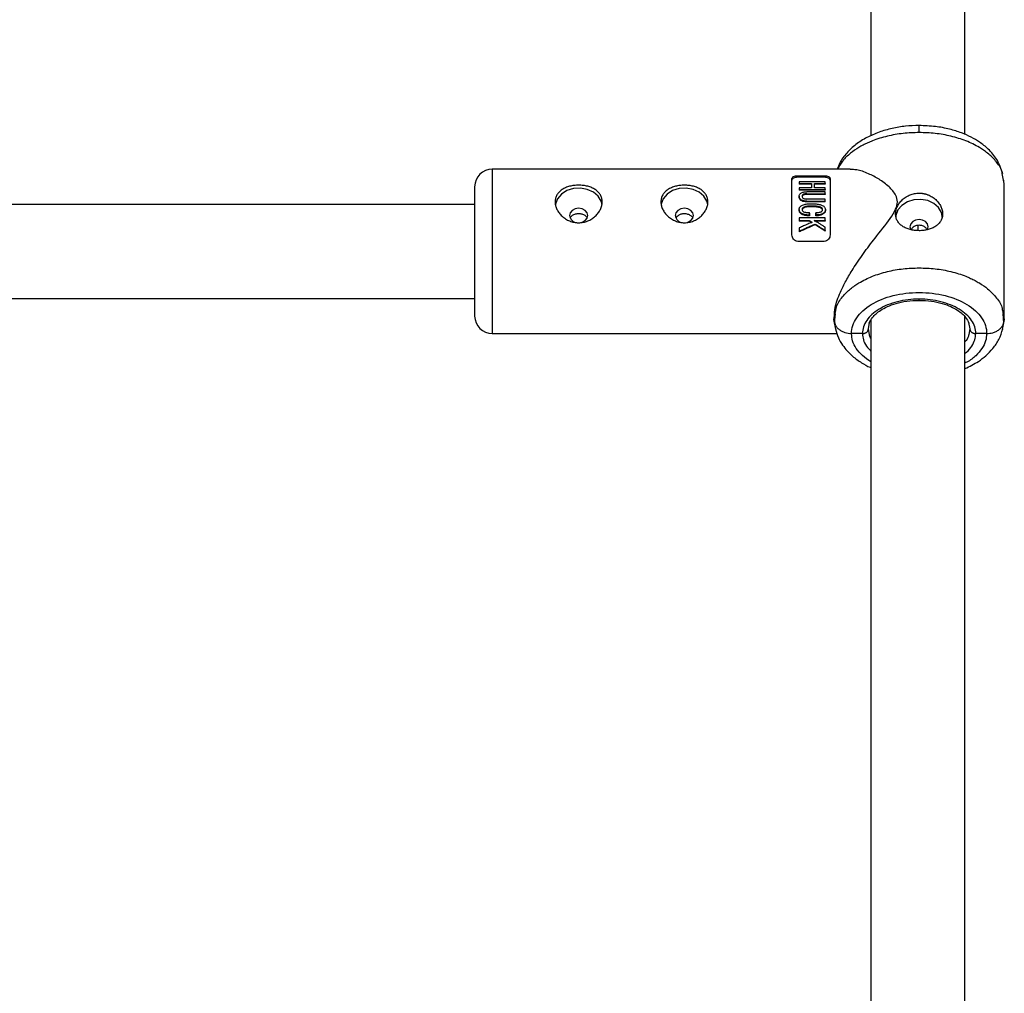
# Model space of a CAD drawing. Units: millimetres. Extents: x -3776 to 1574, y -8356 to -2838.
# Drawn here: x -614 to -446, y -4887 to -4721 of the extents above; entities that cross this region are included whole.
import ezdxf

# ---------------------------------------------------------------- set-up
doc = ezdxf.new("R2010")
doc.units = ezdxf.units.MM

msp = doc.modelspace()

# ---------------------------------------------------------------- linework, layer by layer
at = {"color": 7, "linetype": 'Continuous', "lineweight": 25}
for p, q in [((-469.13, -4564.93), (-469.13, -4741.18)), ((-453.13, -4740.95), (-453.13, -4564.36)), ((-472.66, -4746.86), (-533.59, -4746.86)), ((-481.59, -4747.97), (-477.09, -4747.97)), ((-481.59, -4748.25), (-481.59, -4747.97)), ((-477.09, -4748.25), (-477.09, -4747.97)), ((-446.44, -4749.29), (-446.78, -4747.58)), ((-482.59, -4758.04), (-482.59, -4748.45)), ((-477.09, -4748.25), (-481.59, -4748.25)), ((-476.91, -4749.02), (-481.33, -4749.02)), ((-481.33, -4749.29), (-479.26, -4749.29)), ((-481.33, -4749.29), (-481.33, -4749.42)), ((-479.26, -4749.42), (-481.33, -4749.42)), ((-479.26, -4749.42), (-479.26, -4749.29)), ((-478.77, -4749.29), (-476.91, -4749.29)), ((-478.77, -4749.29), (-478.77, -4749.42)), ((-476.91, -4749.42), (-478.77, -4749.42)), ((-476.91, -4749.29), (-476.91, -4749.42)), ((-476.09, -4748.45), (-476.09, -4758.04)), ((-446.51, -4748.97), (-446.49, -4748.74)), ((-446.44, -4772.45), (-446.44, -4749.29)), ((-479.26, -4750.01), (-481.33, -4750.01)), ((-481.33, -4750.32), (-476.91, -4750.32)), ((-481.33, -4750.32), (-481.33, -4750.44)), ((-476.91, -4750.44), (-481.33, -4750.44)), ((-476.91, -4750.72), (-480.04, -4750.72)), ((-480.04, -4751.05), (-476.91, -4751.05)), ((-480.04, -4751.18), (-480.04, -4751.05)), ((-476.91, -4751.18), (-480.04, -4751.18)), ((-476.91, -4750.01), (-478.77, -4750.01)), ((-476.91, -4750.32), (-476.91, -4750.44)), ((-476.91, -4751.05), (-476.91, -4751.18)), ((-536.59, -4752.86), (-777.04, -4752.86)), ((-481.34, -4751.45), (-481.34, -4751.61)), ((-476.91, -4751.94), (-480.04, -4751.94)), ((-480.04, -4752.42), (-480.04, -4752.3)), ((-480.04, -4752.3), (-476.91, -4752.3)), ((-476.91, -4752.42), (-480.04, -4752.42)), ((-476.91, -4752.42), (-476.91, -4752.3)), ((-481.36, -4753.7), (-481.36, -4753.96)), ((-479.57, -4754.37), (-479.57, -4754.8)), ((-478.49, -4754.78), (-478.49, -4754.37)), ((-476.89, -4753.98), (-476.89, -4753.72)), ((-476.91, -4755.13), (-481.33, -4755.13)), ((-481.33, -4755.58), (-479.68, -4755.58)), ((-481.33, -4755.58), (-481.33, -4755.7)), ((-479.68, -4755.7), (-481.33, -4755.7)), ((-479.68, -4755.7), (-479.68, -4755.58)), ((-479.13, -4756.02), (-479.68, -4755.7)), ((-478.82, -4755.58), (-476.91, -4755.58)), ((-476.91, -4755.7), (-478.82, -4755.7)), ((-478.64, -4756.2), (-478.64, -4756.33)), ((-476.91, -4755.58), (-476.91, -4755.7)), ((-461.13, -4756.41), (-461.13, -4757.27)), ((-481.33, -4757.4), (-481.33, -4757.53)), ((-476.91, -4757.31), (-476.91, -4757.44)), ((-477.09, -4759.15), (-481.59, -4759.15)), ((-777.04, -4768.86), (-536.59, -4768.86)), ((-475.44, -4772.45), (-475.12, -4770.89)), ((-475.24, -4771.47), (-475.38, -4773.09)), ((-446.75, -4770.89), (-446.44, -4772.45)), ((-446.49, -4773.09), (-446.63, -4771.47)), ((-475.44, -4771.97), (-475.44, -4772.45)), ((-475.44, -4772.45), (-475.34, -4772.86)), ((-475.09, -4774.11), (-475.44, -4772.45)), ((-469.58, -4774.05), (-469.36, -4772.96)), ((-469.13, -4772.56), (-469.13, -4948.82)), ((-453.13, -4948.59), (-453.13, -4771.99)), ((-452.51, -4772.96), (-452.29, -4774.05)), ((-446.44, -4772.45), (-446.78, -4774.15)), ((-446.53, -4772.86), (-446.44, -4772.45)), ((-533.59, -4774.86), (-474.91, -4774.86)), ((-470.58, -4774.85), (-472.44, -4774.85)), ((-469.38, -4775.03), (-469.58, -4774.05)), ((-452.29, -4774.05), (-452.49, -4775.03)), ((-449.44, -4774.85), (-451.29, -4774.85))]:
    msp.add_line(p, q, dxfattribs=at)
at = {"color": 8, "linetype": 'Continuous', "lineweight": 25}
for p, q in [((-460.94, -4740.63), (-460.94, -4739.43)), ((-533.59, -4746.86), (-533.59, -4774.86)), ((-460.94, -4769.19), (-460.94, -4768.98))]:
    msp.add_line(p, q, dxfattribs=at)
at = {"color": 7, "linetype": 'Continuous', "lineweight": 25, "flags": 128}
for points in [[(-514.91, -4752.89), (-515.06, -4752.33), (-515.58, -4751.47), (-516.39, -4750.78), (-517.42, -4750.3), (-518.59, -4750.09), (-519.78, -4750.16), (-520.89, -4750.51), (-521.82, -4751.1), (-522.49, -4751.89), (-522.84, -4752.8), (-522.87, -4753.01)], [(-496.91, -4752.89), (-497.06, -4752.33), (-497.58, -4751.47), (-498.39, -4750.78), (-499.42, -4750.3), (-500.59, -4750.09), (-501.78, -4750.16), (-502.89, -4750.51), (-503.82, -4751.1), (-504.49, -4751.89), (-504.84, -4752.8), (-504.87, -4753.01)], [(-456.94, -4755.19), (-457.11, -4754.25), (-457.63, -4753.39), (-458.44, -4752.69), (-459.47, -4752.22), (-460.64, -4752.01), (-461.83, -4752.08), (-462.94, -4752.43), (-463.87, -4753.02), (-464.54, -4753.81), (-464.89, -4754.72), (-464.92, -4754.93)], [(-518.35, -4755.91), (-518.29, -4755.89), (-517.79, -4755.62), (-517.45, -4755.22), (-517.34, -4754.75), (-517.45, -4754.27), (-517.79, -4753.87), (-518.29, -4753.6), (-518.89, -4753.51), (-519.48, -4753.6), (-519.98, -4753.87), (-520.32, -4754.27), (-520.44, -4754.75), (-520.44, -4754.75)], [(-500.35, -4755.91), (-500.29, -4755.89), (-499.79, -4755.62), (-499.45, -4755.22), (-499.34, -4754.75), (-499.45, -4754.27), (-499.79, -4753.87), (-500.29, -4753.6), (-500.89, -4753.51), (-501.48, -4753.6), (-501.98, -4753.87), (-502.32, -4754.27), (-502.44, -4754.75)], [(-459.52, -4757.17), (-459.5, -4757.14), (-459.39, -4756.67), (-459.5, -4756.19), (-459.84, -4755.79), (-460.34, -4755.52), (-460.94, -4755.43), (-461.53, -4755.52), (-462.03, -4755.79), (-462.37, -4756.19), (-462.49, -4756.67), (-462.37, -4757.14), (-462.35, -4757.16)]]:
    msp.add_lwpolyline(points, dxfattribs=at)
at = {"color": 7, "linetype": 'Continuous', "lineweight": 25}
for centre, radius, start, end in [((-533.59, -4749.86), 3, 90, 180), ((-519.06, -4754.59), 1.38, 186.5299, 267.5634), ((-501.06, -4754.59), 1.38, 186.5299, 267.5634), ((-427.87, -4873.46), 127.66, 113.434, 114.7532), ((-520.41, -4823.08), 78.75, 56.4701, 57.9662), ((-533.59, -4771.86), 3, 180, 270)]:
    msp.add_arc(centre, radius, start, end, dxfattribs=at)
for points, knots in [([(-460.94, -4739.43), (-461.71, -4739.46), (-463.25, -4739.5), (-465.55, -4739.89), (-467.78, -4740.53), (-469.87, -4741.44), (-471.75, -4742.63), (-473.32, -4744.1), (-474.4, -4745.53), (-474.74, -4746.5), (-474.86, -4746.86)], [0, 0, 0, 0, 0.125912, 0.253168, 0.382252, 0.513529, 0.64714, 0.782985, 0.920636, 1, 1, 1, 1]), ([(-446.7, -4747.65), (-446.98, -4746.82), (-447.49, -4745.29), (-449.02, -4743.5), (-450.56, -4742.27), (-452.08, -4741.38), (-453.76, -4740.64), (-455.81, -4740), (-458.24, -4739.53), (-460.01, -4739.47), (-460.94, -4739.43)], [0, 0, 0, 0, 0.163441, 0.3015, 0.413782, 0.506842, 0.609436, 0.725885, 0.856089, 1, 1, 1, 1]), ([(-482.59, -4748.45), (-482.59, -4748.39), (-482.56, -4748.33), (-482.47, -4748.21), (-482.4, -4748.16), (-482.22, -4748.07), (-482.11, -4748.03), (-481.86, -4747.98), (-481.73, -4747.97), (-481.59, -4747.97)], [0, 0, 0, 0, 0.25, 0.25, 0.5, 0.5, 0.75, 0.75, 1, 1, 1, 1]), ([(-477.09, -4747.97), (-476.94, -4747.97), (-476.81, -4747.98), (-476.56, -4748.03), (-476.45, -4748.07), (-476.27, -4748.16), (-476.2, -4748.21), (-476.11, -4748.33), (-476.09, -4748.39), (-476.09, -4748.45)], [0, 0, 0, 0, 0.25, 0.25, 0.5, 0.5, 0.75, 0.75, 1, 1, 1, 1]), ([(-475.34, -4771.97), (-475.34, -4771.48), (-475.33, -4770.29), (-474.5, -4768.07), (-473.39, -4765.83), (-472.08, -4763.62), (-470.41, -4761.18), (-468.23, -4758.3), (-466.23, -4755.87), (-464.9, -4753.82), (-464.52, -4752.44), (-464.92, -4751.05), (-466.11, -4749.74), (-467.77, -4748.52), (-469.67, -4747.54), (-471.38, -4746.91), (-472.31, -4746.93), (-472.66, -4746.94)], [0, 0, 0, 0, 0.060619, 0.145275, 0.203122, 0.262632, 0.341699, 0.422997, 0.53166, 0.580151, 0.618742, 0.655158, 0.715528, 0.787213, 0.860313, 0.946296, 1, 1, 1, 1]), ([(-514.89, -4752.43), (-514.89, -4752.64), (-514.91, -4752.86), (-515.01, -4753.28), (-515.09, -4753.5), (-515.29, -4753.92), (-515.42, -4754.12), (-515.71, -4754.51), (-515.87, -4754.69), (-516.24, -4755.03), (-516.44, -4755.19), (-516.88, -4755.46), (-517.11, -4755.58), (-517.59, -4755.77), (-517.84, -4755.85), (-518.36, -4755.95), (-518.62, -4755.98), (-519.14, -4755.98), (-519.41, -4755.95), (-519.92, -4755.85), (-520.17, -4755.78), (-520.66, -4755.58), (-520.89, -4755.46), (-521.32, -4755.19), (-521.53, -4755.04), (-521.9, -4754.69), (-522.06, -4754.51), (-522.35, -4754.13), (-522.48, -4753.92), (-522.68, -4753.5), (-522.75, -4753.29), (-522.86, -4752.86), (-522.89, -4752.64), (-522.89, -4752.22), (-522.86, -4752.02), (-522.76, -4751.62), (-522.68, -4751.43), (-522.48, -4751.08), (-522.36, -4750.91), (-522.06, -4750.61), (-521.9, -4750.47), (-521.53, -4750.22), (-521.33, -4750.11), (-520.89, -4749.92), (-520.66, -4749.84), (-520.18, -4749.72), (-519.93, -4749.67), (-519.41, -4749.6), (-519.15, -4749.59), (-518.63, -4749.59), (-518.36, -4749.6), (-517.85, -4749.67), (-517.6, -4749.72), (-517.11, -4749.84), (-516.88, -4749.92), (-516.45, -4750.11), (-516.24, -4750.22), (-515.87, -4750.47), (-515.71, -4750.61), (-515.42, -4750.91), (-515.29, -4751.08), (-515.09, -4751.43), (-515.02, -4751.62), (-514.91, -4752.01), (-514.89, -4752.22), (-514.89, -4752.43)], [0, 0, 0, 0, 0.03125, 0.03125, 0.0625, 0.0625, 0.09375, 0.09375, 0.125, 0.125, 0.15625, 0.15625, 0.1875, 0.1875, 0.21875, 0.21875, 0.25, 0.25, 0.28125, 0.28125, 0.3125, 0.3125, 0.34375, 0.34375, 0.375, 0.375, 0.40625, 0.40625, 0.4375, 0.4375, 0.46875, 0.46875, 0.5, 0.5, 0.53125, 0.53125, 0.5625, 0.5625, 0.59375, 0.59375, 0.625, 0.625, 0.65625, 0.65625, 0.6875, 0.6875, 0.71875, 0.71875, 0.75, 0.75, 0.78125, 0.78125, 0.8125, 0.8125, 0.84375, 0.84375, 0.875, 0.875, 0.90625, 0.90625, 0.9375, 0.9375, 0.96875, 0.96875, 1, 1, 1, 1]), ([(-496.89, -4752.43), (-496.89, -4752.64), (-496.91, -4752.86), (-497.01, -4753.28), (-497.09, -4753.5), (-497.29, -4753.92), (-497.42, -4754.12), (-497.71, -4754.51), (-497.87, -4754.69), (-498.24, -4755.03), (-498.44, -4755.19), (-498.88, -4755.46), (-499.11, -4755.58), (-499.59, -4755.77), (-499.84, -4755.85), (-500.36, -4755.95), (-500.62, -4755.98), (-501.14, -4755.98), (-501.41, -4755.95), (-501.92, -4755.85), (-502.17, -4755.78), (-502.66, -4755.58), (-502.89, -4755.46), (-503.32, -4755.19), (-503.53, -4755.04), (-503.9, -4754.69), (-504.06, -4754.51), (-504.35, -4754.13), (-504.48, -4753.92), (-504.68, -4753.5), (-504.75, -4753.29), (-504.86, -4752.86), (-504.89, -4752.64), (-504.89, -4752.22), (-504.86, -4752.02), (-504.76, -4751.62), (-504.68, -4751.43), (-504.48, -4751.08), (-504.36, -4750.91), (-504.06, -4750.61), (-503.9, -4750.47), (-503.53, -4750.22), (-503.33, -4750.11), (-502.89, -4749.92), (-502.66, -4749.84), (-502.18, -4749.72), (-501.93, -4749.67), (-501.41, -4749.6), (-501.15, -4749.59), (-500.63, -4749.59), (-500.36, -4749.6), (-499.85, -4749.67), (-499.6, -4749.72), (-499.11, -4749.84), (-498.88, -4749.92), (-498.45, -4750.11), (-498.24, -4750.22), (-497.87, -4750.47), (-497.71, -4750.61), (-497.42, -4750.91), (-497.29, -4751.08), (-497.09, -4751.43), (-497.02, -4751.62), (-496.91, -4752.01), (-496.89, -4752.22), (-496.89, -4752.43)], [0, 0, 0, 0, 0.03125, 0.03125, 0.0625, 0.0625, 0.09375, 0.09375, 0.125, 0.125, 0.15625, 0.15625, 0.1875, 0.1875, 0.21875, 0.21875, 0.25, 0.25, 0.28125, 0.28125, 0.3125, 0.3125, 0.34375, 0.34375, 0.375, 0.375, 0.40625, 0.40625, 0.4375, 0.4375, 0.46875, 0.46875, 0.5, 0.5, 0.53125, 0.53125, 0.5625, 0.5625, 0.59375, 0.59375, 0.625, 0.625, 0.65625, 0.65625, 0.6875, 0.6875, 0.71875, 0.71875, 0.75, 0.75, 0.78125, 0.78125, 0.8125, 0.8125, 0.84375, 0.84375, 0.875, 0.875, 0.90625, 0.90625, 0.9375, 0.9375, 0.96875, 0.96875, 1, 1, 1, 1]), ([(-481.59, -4748.25), (-481.73, -4748.25), (-481.87, -4748.26), (-482.11, -4748.31), (-482.22, -4748.35), (-482.4, -4748.43), (-482.47, -4748.48), (-482.56, -4748.6), (-482.59, -4748.66), (-482.59, -4748.72)], [0, 0, 0, 0, 0.25, 0.25, 0.5, 0.5, 0.75, 0.75, 1, 1, 1, 1]), ([(-476.09, -4748.72), (-476.09, -4748.66), (-476.11, -4748.6), (-476.2, -4748.48), (-476.27, -4748.43), (-476.45, -4748.35), (-476.55, -4748.31), (-476.81, -4748.26), (-476.94, -4748.25), (-477.09, -4748.25)], [0, 0, 0, 0, 0.25, 0.25, 0.5, 0.5, 0.75, 0.75, 1, 1, 1, 1]), ([(-536.59, -4749.91), (-536.59, -4749.91), (-536.59, -4749.91), (-536.59, -4750.44), (-536.59, -4751.39), (-536.59, -4752.66), (-536.59, -4753.72), (-536.59, -4754.24)], [0, 0, 0, 0, 0.150914, 0.373984, 0.592419, 0.802136, 1, 1, 1, 1]), ([(-480.04, -4752.3), (-480.11, -4752.3), (-480.25, -4752.3), (-480.44, -4752.29), (-480.58, -4752.26), (-480.7, -4752.23), (-480.8, -4752.2), (-480.88, -4752.16), (-481.01, -4752.1), (-481.15, -4751.99), (-481.27, -4751.83), (-481.33, -4751.66), (-481.35, -4751.5), (-481.33, -4751.32), (-481.28, -4751.16), (-481.14, -4751), (-480.96, -4750.88), (-480.74, -4750.79), (-480.51, -4750.74), (-480.28, -4750.72), (-480.12, -4750.72), (-480.04, -4750.72)], [0, 0, 0, 0, 0.06041, 0.107016, 0.144056, 0.174948, 0.202098, 0.227004, 0.250544, 0.319892, 0.37569, 0.436154, 0.501078, 0.548445, 0.626266, 0.680192, 0.751441, 0.821699, 0.875892, 0.932091, 1, 1, 1, 1]), ([(-480.04, -4751.05), (-480.15, -4751.05), (-480.34, -4751.06), (-480.58, -4751.12), (-480.72, -4751.2), (-480.8, -4751.28), (-480.85, -4751.36), (-480.86, -4751.42), (-480.87, -4751.53), (-480.83, -4751.7), (-480.65, -4751.83), (-480.46, -4751.91), (-480.26, -4751.93), (-480.12, -4751.94), (-480.04, -4751.94)], [0, 0, 0, 0, 0.141156, 0.249687, 0.32392, 0.379059, 0.425365, 0.46577, 0.50053, 0.611143, 0.749562, 0.811913, 0.89267, 1, 1, 1, 1]), ([(-480.04, -4751.18), (-480.15, -4751.18), (-480.35, -4751.18), (-480.6, -4751.25), (-480.76, -4751.34), (-480.84, -4751.47), (-480.87, -4751.56), (-480.87, -4751.6), (-480.86, -4751.61)], [0, 0, 0, 0, 0.300481, 0.492239, 0.684419, 0.83317, 0.981388, 1, 1, 1, 1]), ([(-460.94, -4757.33), (-461.2, -4757.33), (-461.46, -4757.32), (-461.97, -4757.25), (-462.23, -4757.2), (-462.71, -4757.07), (-462.94, -4756.99), (-463.38, -4756.8), (-463.58, -4756.69), (-463.95, -4756.44), (-464.11, -4756.3), (-464.4, -4756), (-464.53, -4755.83), (-464.73, -4755.48), (-464.81, -4755.29), (-464.91, -4754.89), (-464.94, -4754.69), (-464.94, -4754.27), (-464.91, -4754.05), (-464.81, -4753.63), (-464.73, -4753.41), (-464.53, -4752.99), (-464.41, -4752.79), (-464.12, -4752.4), (-463.95, -4752.22), (-463.58, -4751.88), (-463.38, -4751.73), (-462.95, -4751.45), (-462.71, -4751.33), (-462.23, -4751.14), (-461.98, -4751.07), (-461.47, -4750.97), (-461.2, -4750.94), (-460.94, -4750.94)], [0, 0, 0, 0, 0.0625, 0.0625, 0.125, 0.125, 0.1875, 0.1875, 0.25, 0.25, 0.3125, 0.3125, 0.375, 0.375, 0.4375, 0.4375, 0.5, 0.5, 0.5625, 0.5625, 0.625, 0.625, 0.6875, 0.6875, 0.75, 0.75, 0.8125, 0.8125, 0.875, 0.875, 0.9375, 0.9375, 1, 1, 1, 1]), ([(-460.94, -4750.94), (-460.87, -4750.95), (-460.74, -4750.95), (-460.54, -4750.96), (-460.35, -4750.98), (-460.15, -4751.02), (-459.96, -4751.06), (-459.77, -4751.11), (-459.58, -4751.17), (-459.22, -4751.3), (-458.7, -4751.57), (-458.09, -4752.03), (-457.59, -4752.58), (-457.22, -4753.2), (-456.99, -4753.84), (-456.91, -4754.48), (-456.99, -4755.1), (-457.22, -4755.66), (-457.59, -4756.16), (-458.09, -4756.58), (-458.69, -4756.91), (-459.28, -4757.11), (-459.77, -4757.23), (-460.15, -4757.29), (-460.54, -4757.33), (-460.8, -4757.33), (-460.94, -4757.33)], [0, 0, 0, 0, 0.015729, 0.031358, 0.046923, 0.062463, 0.078016, 0.09362, 0.109313, 0.125133, 0.187506, 0.250017, 0.312686, 0.374945, 0.437571, 0.499871, 0.562165, 0.62483, 0.687144, 0.749877, 0.812433, 0.874859, 0.906373, 0.937532, 0.968639, 1, 1, 1, 1]), ([(-479.57, -4754.68), (-479.69, -4754.68), (-479.9, -4754.67), (-480.18, -4754.64), (-480.48, -4754.59), (-480.77, -4754.49), (-481.02, -4754.34), (-481.19, -4754.19), (-481.3, -4754.03), (-481.35, -4753.87), (-481.36, -4753.71), (-481.34, -4753.55), (-481.28, -4753.4), (-481.17, -4753.24), (-481, -4753.1), (-480.76, -4752.96), (-480.48, -4752.86), (-480.15, -4752.78), (-479.73, -4752.74), (-479.23, -4752.73), (-478.73, -4752.75), (-478.31, -4752.78), (-477.93, -4752.85), (-477.6, -4752.95), (-477.3, -4753.1), (-477.09, -4753.25), (-476.94, -4753.45), (-476.88, -4753.69), (-476.9, -4753.93), (-476.99, -4754.12), (-477.12, -4754.27), (-477.26, -4754.38), (-477.41, -4754.47), (-477.56, -4754.54), (-477.71, -4754.59), (-477.91, -4754.64), (-478.16, -4754.66), (-478.37, -4754.66), (-478.49, -4754.66)], [0, 0, 0, 0, 0.034217, 0.062563, 0.085494, 0.124931, 0.152763, 0.174932, 0.196263, 0.215046, 0.232903, 0.250252, 0.269215, 0.290019, 0.313848, 0.341769, 0.375455, 0.404329, 0.445289, 0.500419, 0.552894, 0.594475, 0.625219, 0.667458, 0.700891, 0.727936, 0.75032, 0.780205, 0.812871, 0.831736, 0.852108, 0.875418, 0.887278, 0.906679, 0.923268, 0.937937, 0.965678, 1, 1, 1, 1]), ([(-480.04, -4752.42), (-480.22, -4752.42), (-480.52, -4752.42), (-480.92, -4752.28), (-481.19, -4752.09), (-481.33, -4751.85), (-481.33, -4751.69), (-481.33, -4751.61)], [0, 0, 0, 0, 0.279982, 0.471949, 0.664599, 0.830515, 1, 1, 1, 1]), ([(-536.59, -4754.24), (-536.59, -4754.79), (-536.59, -4755.94), (-536.59, -4757.95), (-536.59, -4760.13), (-536.59, -4762.4), (-536.59, -4764.6), (-536.59, -4766.6), (-536.59, -4768.31), (-536.59, -4769.69), (-536.59, -4770.78), (-536.59, -4771.52), (-536.59, -4771.88), (-536.59, -4771.82), (-536.59, -4771.81)], [0, 0, 0, 0, 0.082569, 0.170084, 0.261238, 0.354326, 0.447413, 0.538567, 0.626082, 0.708651, 0.79122, 0.878735, 0.969889, 1, 1, 1, 1]), ([(-517.44, -4755.19), (-517.45, -4755.17), (-517.49, -4755), (-517.78, -4754.75), (-518.27, -4754.51), (-518.89, -4754.42), (-519.5, -4754.51), (-519.99, -4754.75), (-520.28, -4755), (-520.32, -4755.17), (-520.33, -4755.18)], [0, 0, 0, 0, 0.013894, 0.176683, 0.338938, 0.501023, 0.663089, 0.825239, 0.987449, 1, 1, 1, 1]), ([(-499.45, -4755.19), (-499.45, -4755.18), (-499.49, -4755.02), (-499.78, -4754.77), (-500.27, -4754.53), (-500.89, -4754.44), (-501.5, -4754.52), (-501.99, -4754.77), (-502.28, -4755.02), (-502.32, -4755.18), (-502.32, -4755.19)], [0, 0, 0, 0, 0.009018, 0.17317, 0.33677, 0.500201, 0.663618, 0.82712, 0.990685, 1, 1, 1, 1]), ([(-479.57, -4754.8), (-479.72, -4754.8), (-479.93, -4754.79), (-480.25, -4754.76), (-480.57, -4754.7), (-480.92, -4754.54), (-481.19, -4754.31), (-481.34, -4754.08), (-481.35, -4753.94), (-481.35, -4753.86)], [0, 0, 0, 0, 0.188384, 0.282575, 0.410292, 0.61821, 0.779167, 0.894154, 1, 1, 1, 1]), ([(-478.49, -4754.25), (-478.41, -4754.25), (-478.26, -4754.25), (-478.01, -4754.23), (-477.8, -4754.19), (-477.63, -4754.11), (-477.51, -4754.04), (-477.41, -4753.95), (-477.37, -4753.81), (-477.37, -4753.67), (-477.42, -4753.55), (-477.52, -4753.44), (-477.69, -4753.34), (-477.92, -4753.26), (-478.25, -4753.18), (-478.69, -4753.15), (-479.2, -4753.14), (-479.7, -4753.15), (-480.11, -4753.18), (-480.4, -4753.26), (-480.6, -4753.35), (-480.75, -4753.44), (-480.85, -4753.57), (-480.88, -4753.71), (-480.85, -4753.88), (-480.7, -4754.04), (-480.5, -4754.15), (-480.28, -4754.21), (-480.08, -4754.24), (-479.84, -4754.25), (-479.66, -4754.25), (-479.57, -4754.25)], [0, 0, 0, 0, 0.035001, 0.062816, 0.103539, 0.125529, 0.142233, 0.163563, 0.188287, 0.210053, 0.230637, 0.251186, 0.278932, 0.313472, 0.358639, 0.421223, 0.500621, 0.575719, 0.63217, 0.672385, 0.703352, 0.728646, 0.750079, 0.775781, 0.80054, 0.829654, 0.874831, 0.897314, 0.926178, 0.962147, 1, 1, 1, 1]), ([(-477.38, -4753.89), (-477.37, -4753.87), (-477.37, -4753.82), (-477.39, -4753.74), (-477.44, -4753.65), (-477.53, -4753.56), (-477.8, -4753.39), (-478.39, -4753.27), (-479.21, -4753.26), (-479.95, -4753.26), (-480.46, -4753.39), (-480.69, -4753.52), (-480.79, -4753.61), (-480.84, -4753.69), (-480.87, -4753.77), (-480.87, -4753.82), (-480.87, -4753.85)], [0, 0, 0, 0, 0.014756, 0.041601, 0.068279, 0.095477, 0.143615, 0.309095, 0.523368, 0.737424, 0.844583, 0.903679, 0.928768, 0.951958, 0.978651, 1, 1, 1, 1]), ([(-476.89, -4753.89), (-476.89, -4753.9), (-476.88, -4753.99), (-476.94, -4754.16), (-477.11, -4754.4), (-477.43, -4754.62), (-477.79, -4754.75), (-478.15, -4754.79), (-478.36, -4754.78), (-478.49, -4754.78)], [0, 0, 0, 0, 0.018271, 0.146989, 0.276182, 0.482788, 0.704844, 0.813814, 1, 1, 1, 1]), ([(-479.13, -4755.9), (-479.39, -4756), (-479.88, -4756.21), (-480.61, -4756.53), (-481.09, -4756.74), (-481.33, -4756.84)], [0, 0, 0, 0, 0.343738, 0.677071, 1, 1, 1, 1]), ([(-481.33, -4757.4), (-481.11, -4757.3), (-480.68, -4757.1), (-480.02, -4756.8), (-479.34, -4756.5), (-478.88, -4756.3), (-478.64, -4756.2)], [0, 0, 0, 0, 0.239643, 0.486189, 0.73964, 1, 1, 1, 1]), ([(-476.91, -4756.74), (-477.07, -4756.64), (-477.37, -4756.45), (-477.84, -4756.16), (-478.33, -4755.87), (-478.66, -4755.68), (-478.82, -4755.58)], [0, 0, 0, 0, 0.239114, 0.485484, 0.739112, 1, 1, 1, 1]), ([(-478.64, -4756.2), (-478.49, -4756.29), (-478.2, -4756.48), (-477.76, -4756.76), (-477.33, -4757.04), (-477.05, -4757.22), (-476.91, -4757.31)], [0, 0, 0, 0, 0.259298, 0.512395, 0.759295, 1, 1, 1, 1]), ([(-460.94, -4756.41), (-461.14, -4756.43), (-461.54, -4756.47), (-462.05, -4756.78), (-462.24, -4757.06), (-462.32, -4757.19)], [0, 0, 0, 0, 0.348301, 0.696637, 1, 1, 1, 1]), ([(-459.55, -4757.19), (-459.63, -4757.06), (-459.82, -4756.77), (-460.33, -4756.47), (-460.73, -4756.43), (-460.94, -4756.41)], [0, 0, 0, 0, 0.3021264, 0.6511398, 1, 1, 1, 1]), ([(-481.59, -4759.15), (-481.73, -4759.15), (-481.86, -4759.12), (-482.11, -4758.99), (-482.22, -4758.9), (-482.4, -4758.69), (-482.47, -4758.57), (-482.56, -4758.31), (-482.59, -4758.17), (-482.59, -4758.04)], [0, 0, 0, 0, 0.25, 0.25, 0.5, 0.5, 0.75, 0.75, 1, 1, 1, 1]), ([(-476.09, -4758.04), (-476.09, -4758.17), (-476.11, -4758.31), (-476.2, -4758.57), (-476.27, -4758.69), (-476.45, -4758.9), (-476.56, -4758.99), (-476.81, -4759.12), (-476.94, -4759.15), (-477.09, -4759.15)], [0, 0, 0, 0, 0.25, 0.25, 0.5, 0.5, 0.75, 0.75, 1, 1, 1, 1]), ([(-472.44, -4774.85), (-472.44, -4773.93), (-472.14, -4773.01), (-470.99, -4771.32), (-470.14, -4770.55), (-468.01, -4769.25), (-466.73, -4768.73), (-463.95, -4768.03), (-462.44, -4767.85), (-459.43, -4767.85), (-457.92, -4768.03), (-455.14, -4768.73), (-453.86, -4769.25), (-451.73, -4770.55), (-450.88, -4771.32), (-449.73, -4773.01), (-449.43, -4773.93), (-449.44, -4774.85)], [0, 0, 0, 0, 0.125, 0.125, 0.25, 0.25, 0.375, 0.375, 0.5, 0.5, 0.625, 0.625, 0.75, 0.75, 0.875, 0.875, 1, 1, 1, 1]), ([(-460.94, -4768.98), (-462.2, -4768.98), (-463.46, -4769.13), (-465.8, -4769.72), (-466.87, -4770.16), (-468.65, -4771.24), (-469.37, -4771.89), (-470.33, -4773.31), (-470.58, -4774.08), (-470.58, -4774.85)], [0, 0, 0, 0, 0.25, 0.25, 0.5, 0.5, 0.75, 0.75, 1, 1, 1, 1]), ([(-469.42, -4773.05), (-469.26, -4772.73), (-468.88, -4771.98), (-467.76, -4771), (-466.33, -4770.22), (-464.84, -4769.68), (-463.01, -4769.27), (-461.65, -4769.22), (-460.94, -4769.19)], [0, 0, 0, 0, 0.166699, 0.387015, 0.518471, 0.664313, 0.824754, 1, 1, 1, 1]), ([(-451.29, -4774.85), (-451.29, -4774.08), (-451.54, -4773.31), (-452.5, -4771.89), (-453.22, -4771.24), (-455, -4770.16), (-456.07, -4769.72), (-458.41, -4769.13), (-459.67, -4768.98), (-460.94, -4768.98)], [0, 0, 0, 0, 0.25, 0.25, 0.5, 0.5, 0.75, 0.75, 1, 1, 1, 1]), ([(-460.94, -4769.19), (-460.22, -4769.22), (-458.86, -4769.27), (-457.03, -4769.68), (-455.54, -4770.22), (-454.11, -4771), (-452.99, -4771.98), (-452.61, -4772.73), (-452.45, -4773.05)], [0, 0, 0, 0, 0.175246, 0.335687, 0.481528, 0.612985, 0.8333, 1, 1, 1, 1]), ([(-475.18, -4774.06), (-475.04, -4774.56), (-474.76, -4775.52), (-473.83, -4777.12), (-472.49, -4778.61), (-470.8, -4779.77), (-469.77, -4780.41), (-469.17, -4780.61), (-469.13, -4780.62)], [0, 0, 0, 0, 0.178981, 0.341014, 0.611298, 0.812922, 0.987342, 1, 1, 1, 1]), ([(-470.58, -4774.85), (-470.55, -4774.84), (-470.48, -4774.84), (-470.36, -4774.83), (-470.24, -4774.8), (-470.1, -4774.75), (-469.97, -4774.68), (-469.84, -4774.59), (-469.73, -4774.48), (-469.65, -4774.34), (-469.59, -4774.2), (-469.59, -4774.1), (-469.58, -4774.05)], [0, 0, 0, 0, 0.064617, 0.138054, 0.220666, 0.312532, 0.413317, 0.522142, 0.637511, 0.757329, 0.879062, 1, 1, 1, 1]), ([(-453.13, -4780.81), (-452.34, -4780.42), (-451.05, -4779.8), (-449.49, -4778.58), (-448.29, -4777.34), (-447.25, -4775.81), (-446.88, -4774.66), (-446.69, -4774.06)], [0, 0, 0, 0, 0.249132, 0.405878, 0.583501, 0.781813, 1, 1, 1, 1]), ([(-452.29, -4774.05), (-452.29, -4774.07), (-452.29, -4774.13), (-452.27, -4774.2), (-452.25, -4774.28), (-452.21, -4774.36), (-452.17, -4774.43), (-452.12, -4774.5), (-452.06, -4774.56), (-452, -4774.61), (-451.93, -4774.66), (-451.86, -4774.7), (-451.79, -4774.74), (-451.72, -4774.77), (-451.65, -4774.79), (-451.58, -4774.81), (-451.52, -4774.82), (-451.46, -4774.83), (-451.4, -4774.84), (-451.34, -4774.84), (-451.31, -4774.84), (-451.29, -4774.85)], [0, 0, 0, 0, 0.063404, 0.127382, 0.191543, 0.255488, 0.31882, 0.381159, 0.442152, 0.501487, 0.558892, 0.614149, 0.667084, 0.717573, 0.765536, 0.810933, 0.853754, 0.894022, 0.931777, 0.967079, 1, 1, 1, 1])]:
    msp.add_open_spline(points, degree=3, knots=knots, dxfattribs=at)
at = {"color": 8, "linetype": 'Continuous', "lineweight": 25}
for points, knots in [([(-460.94, -4740.63), (-461.85, -4740.66), (-463.69, -4740.72), (-466.4, -4741.21), (-468.38, -4741.82), (-469.7, -4742.38), (-470.47, -4742.75), (-471.48, -4743.32), (-472.73, -4744.19), (-474.03, -4745.42), (-474.55, -4746.39), (-474.8, -4746.86)], [0, 0, 0, 0, 0.146502, 0.297176, 0.452022, 0.504644, 0.557732, 0.611285, 0.72754, 0.868141, 1, 1, 1, 1]), ([(-446.78, -4747.58), (-446.81, -4747.46), (-446.93, -4746.72), (-447.64, -4745.77), (-448.53, -4744.78), (-449.24, -4744.16), (-449.95, -4743.62), (-451.11, -4742.88), (-452.9, -4742.01), (-455.47, -4741.21), (-458.18, -4740.72), (-460.03, -4740.66), (-460.94, -4740.63)], [0, 0, 0, 0, 0.032302, 0.186785, 0.255564, 0.318628, 0.375976, 0.427607, 0.576566, 0.721618, 0.862763, 1, 1, 1, 1]), ([(-475.12, -4770.89), (-475.09, -4770.7), (-474.96, -4769.9), (-474.24, -4768.88), (-473.34, -4767.87), (-472.63, -4767.24), (-471.92, -4766.7), (-470.76, -4765.94), (-468.97, -4765.06), (-466.4, -4764.25), (-463.69, -4763.75), (-461.85, -4763.69), (-460.94, -4763.66)], [0, 0, 0, 0, 0.045951, 0.198255, 0.266064, 0.328238, 0.384778, 0.43568, 0.582538, 0.725545, 0.864699, 1, 1, 1, 1]), ([(-460.94, -4763.66), (-460.03, -4763.69), (-458.18, -4763.75), (-455.47, -4764.25), (-453.49, -4764.87), (-452.17, -4765.44), (-451.4, -4765.82), (-450.39, -4766.39), (-449.12, -4767.28), (-447.79, -4768.64), (-446.91, -4769.9), (-446.78, -4770.7), (-446.75, -4770.89)], [0, 0, 0, 0, 0.135298, 0.274449, 0.417452, 0.46605, 0.515078, 0.564535, 0.671899, 0.801748, 0.954049, 1, 1, 1, 1]), ([(-475.34, -4772.86), (-475.31, -4773.02), (-475.26, -4773.34), (-474.96, -4773.77), (-474.58, -4774.15), (-474.1, -4774.46), (-473.4, -4774.76), (-472.82, -4774.81), (-472.44, -4774.85)], [0, 0, 0, 0, 0.143403, 0.288666, 0.43701, 0.582374, 0.726687, 1, 1, 1, 1]), ([(-449.44, -4774.85), (-449.08, -4774.82), (-448.52, -4774.77), (-447.82, -4774.49), (-447.31, -4774.17), (-446.92, -4773.77), (-446.61, -4773.34), (-446.56, -4773.02), (-446.53, -4772.86)], [0, 0, 0, 0, 0.251462, 0.400657, 0.56298, 0.711319, 0.85658, 1, 1, 1, 1]), ([(-469.13, -4779.66), (-469.64, -4779.32), (-470.66, -4778.63), (-471.68, -4777.4), (-472.33, -4776.13), (-472.4, -4775.26), (-472.44, -4774.85)], [0, 0, 0, 0, 0.25492, 0.514928, 0.764533, 1, 1, 1, 1]), ([(-470.58, -4774.85), (-470.55, -4775.2), (-470.48, -4775.92), (-470, -4776.95), (-469.41, -4777.56), (-469.13, -4777.85)], [0, 0, 0, 0, 0.3317991, 0.6834927, 1, 1, 1, 1]), ([(-449.44, -4774.85), (-449.47, -4775.26), (-449.55, -4776.13), (-450.18, -4777.41), (-451.26, -4778.63), (-452.29, -4779.47), (-453.02, -4779.81), (-453.13, -4779.87)], [0, 0, 0, 0, 0.222266, 0.457877, 0.703308, 0.953959, 1, 1, 1, 1]), ([(-453.13, -4778.2), (-453.04, -4778.13), (-452.53, -4777.77), (-451.93, -4776.98), (-451.38, -4775.92), (-451.32, -4775.2), (-451.29, -4774.85)], [0, 0, 0, 0, 0.072788, 0.396333, 0.706952, 1, 1, 1, 1]), ([(-469.13, -4775.6), (-469.21, -4775.5), (-469.35, -4775.31), (-469.37, -4775.11), (-469.38, -4775.03)], [0, 0, 0, 0, 0.561293, 1, 1, 1, 1]), ([(-452.49, -4775.03), (-452.5, -4775.11), (-452.58, -4775.54), (-452.89, -4775.94), (-453.13, -4776.25)], [0, 0, 0, 0, 0.203635, 1, 1, 1, 1])]:
    msp.add_open_spline(points, degree=3, knots=knots, dxfattribs=at)
at = {"color": 7, "linetype": 'Continuous', "lineweight": 25}
for points in [[(-481.33, -4749.02), (-481.33, -4749.11), (-481.33, -4749.2), (-481.33, -4749.29)], [(-479.26, -4749.29), (-479.26, -4749.52), (-479.26, -4749.76), (-479.26, -4750.01)], [(-478.77, -4750.01), (-478.77, -4749.76), (-478.77, -4749.52), (-478.77, -4749.29)], [(-476.91, -4749.29), (-476.91, -4749.2), (-476.91, -4749.11), (-476.91, -4749.02)], [(-481.33, -4750.01), (-481.33, -4750.11), (-481.33, -4750.21), (-481.33, -4750.32)], [(-476.91, -4750.32), (-476.91, -4750.21), (-476.91, -4750.11), (-476.91, -4750.01)], [(-476.91, -4751.05), (-476.91, -4750.94), (-476.91, -4750.83), (-476.91, -4750.72)], [(-476.91, -4752.3), (-476.91, -4752.18), (-476.91, -4752.06), (-476.91, -4751.94)], [(-479.57, -4754.68), (-479.57, -4754.54), (-479.57, -4754.39), (-479.57, -4754.25)], [(-478.49, -4754.25), (-478.49, -4754.39), (-478.49, -4754.52), (-478.49, -4754.66)], [(-481.33, -4755.13), (-481.33, -4755.28), (-481.33, -4755.43), (-481.33, -4755.58)], [(-479.68, -4755.58), (-479.49, -4755.69), (-479.31, -4755.79), (-479.13, -4755.9)], [(-476.91, -4755.58), (-476.91, -4755.43), (-476.91, -4755.28), (-476.91, -4755.13)], [(-481.33, -4756.84), (-481.33, -4757.03), (-481.33, -4757.21), (-481.33, -4757.4)], [(-476.91, -4757.31), (-476.91, -4757.12), (-476.91, -4756.93), (-476.91, -4756.74)]]:
    msp.add_open_spline(points, degree=3, dxfattribs=at)

doc.saveas('drawing.dxf')
